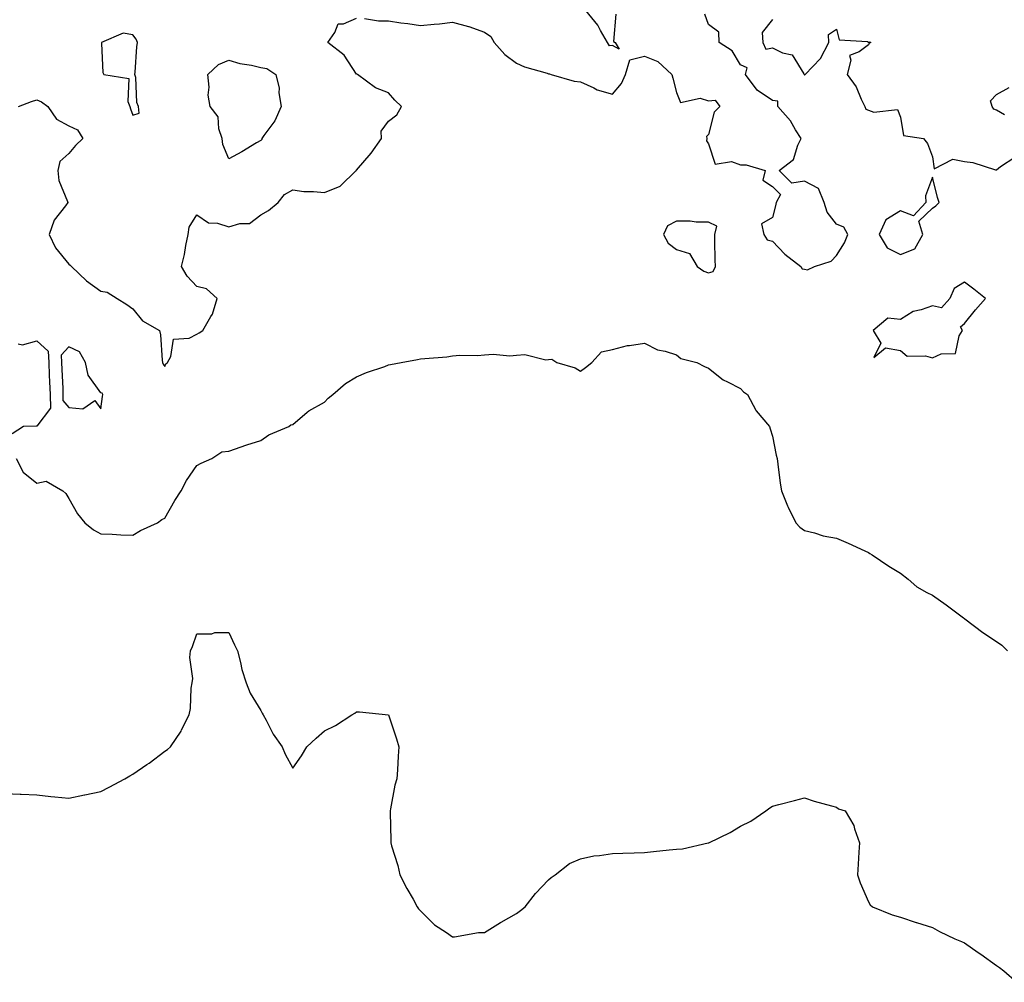
# Model space of a CAD drawing. Units: inches. Extents: x 950003 to 952643, y 7300538 to 7303178.
# Drawn here: x 951763 to 952071, y 7302378 to 7302679 of the extents above; entities that cross this region are included whole.
import ezdxf

# ---------------------------------------------------------------- set-up
doc = ezdxf.new("R2010")
doc.units = ezdxf.units.IN
doc.header["$MEASUREMENT"] = 0
doc.layers.add('Contour_95007300', color=7, linetype='Continuous', true_color=0x738c9a)

msp = doc.modelspace()

# ---------------------------------------------------------------- linework, layer by layer
at = {"layer": 'Contour_95007300'}
for points in [[(951949.12, 7302680.85, 3240), (951948.39, 7302672.26, 3240), (951948.87, 7302671.92, 3240), (951950.15, 7302669.82, 3240), (951948.05, 7302671.05, 3240), (951947.09, 7302670.96, 3240), (951946.46, 7302671.92, 3240), (951944.28, 7302675.69, 3240), (951943.45, 7302677.32, 3240), (951939.75, 7302681.92, 3240)], [(951762.37, 7302651.92, 3240), (951766.42, 7302653.55, 3240), (951768.05, 7302654.03, 3240), (951769.51, 7302653.38, 3240), (951771.48, 7302651.92, 3240), (951774.17, 7302648.04, 3240), (951778.05, 7302645.94, 3240), (951780.8, 7302644.67, 3240), (951782.4, 7302641.92, 3240), (951780.21, 7302639.76, 3240), (951778.05, 7302637.27, 3240), (951775.23, 7302634.74, 3240), (951774.68, 7302631.92, 3240), (951774.93, 7302628.8, 3240), (951777.69, 7302622.28, 3240), (951777.75, 7302621.92, 3240), (951777.06, 7302620.93, 3240), (951773.54, 7302616.43, 3240), (951771.88, 7302611.92, 3240), (951773.95, 7302607.82, 3240), (951778.05, 7302602.71, 3240), (951778.5, 7302602.37, 3240), (951778.88, 7302601.92, 3240), (951783.65, 7302597.52, 3240), (951788.05, 7302594.25, 3240), (951790.06, 7302593.93, 3240), (951793.14, 7302591.92, 3240), (951796.25, 7302590.12, 3240), (951798.05, 7302588.77, 3240), (951801.08, 7302584.95, 3240), (951806.37, 7302581.92, 3240), (951806.71, 7302580.58, 3240), (951807.24, 7302572.73, 3240), (951807.39, 7302571.92, 3240), (951807.58, 7302571.45, 3240), (951808.05, 7302570.73, 3240), (951808.42, 7302571.55, 3240), (951808.91, 7302571.92, 3240), (951809.99, 7302573.86, 3240), (951810.76, 7302579.21, 3240), (951815.72, 7302579.59, 3240), (951818.05, 7302580.77, 3240), (951818.77, 7302581.2, 3240), (951820, 7302581.92, 3240), (951822.45, 7302586.32, 3240), (951822.94, 7302587.03, 3240), (951824.46, 7302591.92, 3240), (951821.11, 7302594.98, 3240), (951818.05, 7302595.74, 3240), (951815.11, 7302598.98, 3240), (951813.31, 7302601.92, 3240), (951814.24, 7302605.73, 3240), (951814.7, 7302608.57, 3240), (951815.42, 7302611.92, 3240), (951815.74, 7302614.23, 3240), (951818.05, 7302618.06, 3240), (951821.77, 7302615.64, 3240), (951824.51, 7302615.46, 3240), (951828.05, 7302614.37, 3240), (951831.56, 7302615.43, 3240), (951834.52, 7302615.45, 3240), (951838.05, 7302618.11, 3240), (951840.53, 7302619.44, 3240), (951843.51, 7302621.92, 3240), (951845.52, 7302624.45, 3240), (951848.05, 7302625.87, 3240), (951851.49, 7302625.36, 3240), (951854.52, 7302625.45, 3240), (951858.05, 7302625.07, 3240), (951862.9, 7302627.07, 3240), (951867.93, 7302631.92, 3240), (951867.97, 7302632, 3240), (951868.05, 7302632.09, 3240), (951872.64, 7302637.33, 3240), (951875.84, 7302641.92, 3240), (951875.71, 7302644.26, 3240), (951878.05, 7302647.34, 3240), (951880.64, 7302649.33, 3240), (951882.06, 7302651.92, 3240), (951880.03, 7302653.9, 3240), (951878.05, 7302656.25, 3240), (951873.91, 7302657.78, 3240), (951868.29, 7302661.92, 3240), (951868.14, 7302662.01, 3240), (951868.05, 7302662.04, 3240), (951864.17, 7302668.04, 3240), (951859.02, 7302671.92, 3240), (951861.18, 7302675.05, 3240), (951862.23, 7302677.74, 3240), (951863.9, 7302677.77, 3240), (951868.05, 7302679.55, 3240)], [(951870.49, 7302679.48, 3240), (951874.89, 7302678.76, 3240), (951878.05, 7302678.69, 3240), (951881.85, 7302678.12, 3240), (951884.07, 7302677.94, 3240), (951888.05, 7302677.22, 3240), (951892.25, 7302677.72, 3240), (951893.95, 7302677.82, 3240), (951898.05, 7302678.26, 3240), (951902.97, 7302677, 3240), (951903.11, 7302676.98, 3240), (951908.05, 7302675.23, 3240), (951910.01, 7302673.88, 3240), (951911.03, 7302671.92, 3240), (951914.33, 7302668.2, 3240), (951918.05, 7302665.48, 3240), (951920.52, 7302664.39, 3240), (951927.59, 7302662.38, 3240), (951928.05, 7302662.21, 3240), (951928.33, 7302662.2, 3240), (951928.91, 7302661.92, 3240), (951936.04, 7302659.91, 3240), (951938.05, 7302659.68, 3240), (951942.23, 7302657.74, 3240), (951943.26, 7302657.13, 3240), (951948.05, 7302655.83, 3240), (951950.82, 7302659.15, 3240), (951952.14, 7302661.92, 3240), (951953.47, 7302666.5, 3240), (951958.05, 7302667.66, 3240), (951962.19, 7302666.06, 3240), (951966.55, 7302661.92, 3240), (951966.93, 7302660.8, 3240), (951968.05, 7302656.29, 3240), (951969.32, 7302653.19, 3240), (951975.39, 7302654.58, 3240), (951978.05, 7302653.76, 3240), (951980.09, 7302653.96, 3240), (951981.56, 7302651.92, 3240), (951979.78, 7302650.19, 3240), (951978.05, 7302643.21, 3240), (951977.38, 7302642.59, 3240), (951977.52, 7302641.92, 3240), (951977.37, 7302641.24, 3240), (951978.05, 7302640.31, 3240), (951980.1, 7302633.97, 3240), (951985.2, 7302634.77, 3240), (951988.05, 7302633.76, 3240), (951989.87, 7302633.74, 3240), (951995.77, 7302631.92, 3240), (951995.04, 7302628.91, 3240), (951998.05, 7302627, 3240), (952000.58, 7302624.45, 3240), (951999.2, 7302621.92, 3240), (951999.04, 7302620.93, 3240), (951998.05, 7302617.27, 3240), (951994.64, 7302615.33, 3240), (951995.32, 7302611.92, 3240), (951996.42, 7302610.29, 3240), (951998.05, 7302609.91, 3240), (952001.9, 7302605.77, 3240), (952006.92, 7302601.92, 3240), (952007.34, 7302601.21, 3240), (952008.05, 7302601.17, 3240), (952009.01, 7302600.96, 3240), (952011.2, 7302601.92, 3240), (952016.37, 7302603.6, 3240), (952018.05, 7302605.4, 3240), (952020.56, 7302609.41, 3240), (952021.56, 7302611.92, 3240), (952020.34, 7302614.21, 3240), (952018.05, 7302615.19, 3240), (952015.1, 7302618.97, 3240), (952014.16, 7302621.92, 3240), (952012.42, 7302626.29, 3240), (952008.05, 7302628.65, 3240), (952004.09, 7302627.96, 3240), (952000.11, 7302631.92, 3240), (952004.62, 7302635.35, 3240), (952005.97, 7302639.84, 3240), (952007.03, 7302641.92, 3240), (952005.29, 7302644.68, 3240), (952003.66, 7302647.53, 3240), (951999.73, 7302651.92, 3240), (951999.71, 7302653.58, 3240), (951998.05, 7302653.87, 3240), (951993.22, 7302657.09, 3240), (951989.66, 7302661.92, 3240), (951990.15, 7302664.02, 3240), (951988.05, 7302664.93, 3240), (951985.46, 7302669.33, 3240), (951981.42, 7302671.92, 3240), (951981.27, 7302675.14, 3240), (951978.05, 7302677.56, 3240), (951976.94, 7302680.81, 3240)], [(951998.05, 7302679.1, 3240), (951994.87, 7302675.1, 3240), (951995.05, 7302671.92, 3240), (951995.96, 7302669.83, 3240), (951998.05, 7302670.32, 3240), (952001.23, 7302668.74, 3240), (952004.2, 7302668.07, 3240), (952007.8, 7302662.17, 3240), (952007.99, 7302661.92, 3240), (952007.99, 7302661.86, 3240), (952008.05, 7302661.87, 3240), (952008.1, 7302661.87, 3240), (952008.28, 7302661.92, 3240), (952013.06, 7302666.91, 3240), (952013.07, 7302666.94, 3240), (952015.65, 7302671.92, 3240), (952015.52, 7302674.45, 3240), (952018.05, 7302676.08, 3240), (952018.92, 7302672.79, 3240), (952027.74, 7302672.23, 3240), (952028.05, 7302672.09, 3240), (952028.33, 7302672.2, 3240), (952028.83, 7302671.92, 3240), (952028.24, 7302671.73, 3240), (952028.05, 7302671.26, 3240), (952025.18, 7302669.05, 3240), (952022.1, 7302667.87, 3240), (952022.57, 7302666.44, 3240), (952021.36, 7302661.92, 3240), (952024.24, 7302658.11, 3240), (952025.75, 7302654.22, 3240), (952026.88, 7302651.92, 3240), (952027.28, 7302651.15, 3240), (952028.05, 7302650.86, 3240), (952029.74, 7302650.23, 3240), (952037.15, 7302651.02, 3240), (952038.05, 7302648.6, 3240), (952039.03, 7302642.9, 3240), (952045.21, 7302641.92, 3240), (952046.49, 7302640.36, 3240), (952048.05, 7302636.2, 3240), (952048.61, 7302632.48, 3240), (952054.42, 7302635.55, 3240), (952058.05, 7302634.79, 3240), (952060.64, 7302634.51, 3240), (952067.79, 7302632.18, 3240), (952068.05, 7302632.14, 3240), (952069.32, 7302633.19, 3240), (952073.82, 7302636.15, 3240)], [(952070.59, 7302649.38, 3240), (952068.05, 7302650.79, 3240), (952067.27, 7302651.14, 3240), (952066.71, 7302651.92, 3240), (952066.21, 7302653.76, 3240), (952068.05, 7302655.75, 3240), (952072.06, 7302657.91, 3240)], [(951762.22, 7302577.75, 3239), (951763.6, 7302577.47, 3239), (951768.05, 7302578.75, 3239), (951771.61, 7302575.48, 3239), (951771.79, 7302571.92, 3239), (951771.97, 7302568, 3239), (951772.08, 7302565.95, 3239), (951772.27, 7302561.92, 3239), (951772.32, 7302557.65, 3239), (951768.05, 7302552.08, 3239), (951767.85, 7302552.12, 3239), (951763.95, 7302551.92, 3239), (951760.33, 7302549.64, 3239)], [(951761.57, 7302541.92, 3239), (951763.85, 7302537.72, 3239), (951768.05, 7302534.25, 3239), (951771.04, 7302534.91, 3239), (951776.2, 7302531.92, 3239), (951777.16, 7302531.03, 3239), (951778.05, 7302529.51, 3239), (951780.78, 7302524.65, 3239), (951783.04, 7302521.92, 3239), (951785.81, 7302519.68, 3239), (951788.05, 7302518.47, 3239), (951791.63, 7302518.34, 3239), (951794.29, 7302518.16, 3239), (951798.05, 7302518.03, 3239), (951800.53, 7302519.44, 3239), (951805.77, 7302521.92, 3239), (951807.11, 7302522.86, 3239), (951808.05, 7302523.33, 3239), (951811.17, 7302528.8, 3239), (951813.17, 7302531.92, 3239), (951814.88, 7302535.09, 3239), (951818.05, 7302539.8, 3239), (951819.46, 7302540.51, 3239), (951822.81, 7302541.92, 3239), (951825.94, 7302544.03, 3239), (951828.05, 7302544.3, 3239), (951833.76, 7302546.21, 3239), (951838.05, 7302547.64, 3239), (951840.63, 7302549.34, 3239), (951846.84, 7302551.92, 3239), (951847.51, 7302552.46, 3239), (951848.05, 7302552.64, 3239), (951852.56, 7302556.43, 3239), (951853.08, 7302556.89, 3239), (951858.05, 7302559.61, 3239), (951859.18, 7302560.79, 3239), (951860.6, 7302561.92, 3239), (951864.52, 7302565.45, 3239), (951868.05, 7302567.47, 3239), (951871.12, 7302568.85, 3239), (951876.9, 7302570.77, 3239), (951878.05, 7302571.21, 3239), (951878.67, 7302571.3, 3239), (951882.01, 7302571.92, 3239), (951887.06, 7302572.91, 3239), (951888.05, 7302573.07, 3239), (951889.38, 7302573.25, 3239), (951896.23, 7302573.74, 3239), (951898.05, 7302574.02, 3239), (951900.34, 7302574.21, 3239), (951905.8, 7302574.17, 3239), (951908.05, 7302574.41, 3239), (951910.72, 7302574.59, 3239), (951915.89, 7302574.08, 3239), (951918.05, 7302574.29, 3239), (951920.6, 7302574.47, 3239), (951927.16, 7302572.81, 3239), (951928.05, 7302572.94, 3239), (951929.09, 7302572.96, 3239), (951930.65, 7302571.92, 3239), (951936.41, 7302570.28, 3239), (951938.05, 7302569.27, 3239), (951939.56, 7302570.41, 3239), (951941.6, 7302571.92, 3239), (951944.63, 7302575.34, 3239), (951948.05, 7302576.08, 3239), (951952.68, 7302577.29, 3239), (951953.38, 7302577.25, 3239), (951958.05, 7302578.01, 3239), (951962.1, 7302575.97, 3239), (951964.46, 7302575.51, 3239), (951968.05, 7302574.33, 3239), (951969.36, 7302573.23, 3239), (951974.39, 7302571.92, 3239), (951976.83, 7302570.7, 3239), (951978.05, 7302570.19, 3239), (951982.65, 7302566.52, 3239), (951984.02, 7302565.95, 3239), (951988.05, 7302563.87, 3239), (951988.96, 7302562.83, 3239), (951990.29, 7302561.92, 3239), (951992.87, 7302557.1, 3239), (951992.98, 7302556.85, 3239), (951997.12, 7302551.92, 3239), (951997.34, 7302551.21, 3239), (951998.05, 7302548.95, 3239), (951999.19, 7302543.06, 3239), (951999.49, 7302541.92, 3239), (951999.74, 7302540.23, 3239), (952000.44, 7302534.31, 3239), (952000.82, 7302531.92, 3239), (952002.77, 7302527.2, 3239), (952002.91, 7302526.78, 3239), (952005.36, 7302521.92, 3239), (952006.63, 7302520.5, 3239), (952008.05, 7302519.51, 3239), (952011.18, 7302518.79, 3239), (952013.94, 7302517.81, 3239), (952018.05, 7302517.13, 3239), (952021.67, 7302515.54, 3239), (952026.9, 7302513.07, 3239), (952028.05, 7302512.55, 3239), (952028.47, 7302512.34, 3239), (952029.17, 7302511.92, 3239), (952034.47, 7302508.34, 3239), (952038.05, 7302506.17, 3239), (952040.45, 7302504.32, 3239), (952043.13, 7302501.92, 3239), (952046.25, 7302500.12, 3239), (952048.05, 7302499.22, 3239), (952052.35, 7302496.22, 3239), (952057.74, 7302492.23, 3239), (952058.05, 7302492.01, 3239), (952058.16, 7302491.92, 3239), (952063.78, 7302487.65, 3239), (952068.05, 7302484.74, 3239), (952069.76, 7302483.63, 3239), (952071.55, 7302481.92, 3239)], [(951758.05, 7302437.35, 3238), (951762.88, 7302437.09, 3238), (951763.18, 7302437.05, 3238), (951768.05, 7302436.85, 3238), (951772.48, 7302436.35, 3238), (951773.71, 7302436.26, 3238), (951778.05, 7302435.8, 3238), (951782.97, 7302436.84, 3238), (951783.1, 7302436.87, 3238), (951788.05, 7302437.91, 3238), (951790.69, 7302439.28, 3238), (951795.53, 7302441.92, 3238), (951797.12, 7302442.85, 3238), (951798.05, 7302443.38, 3238), (951802.44, 7302446.31, 3238), (951803.19, 7302446.78, 3238), (951808.05, 7302450.54, 3238), (951808.93, 7302451.04, 3238), (951809.81, 7302451.92, 3238), (951813.15, 7302456.82, 3238), (951813.28, 7302457.15, 3238), (951815.65, 7302461.92, 3238), (951816.08, 7302463.89, 3238), (951816.33, 7302470.2, 3238), (951816.6, 7302471.92, 3238), (951816.79, 7302473.18, 3238), (951815.9, 7302479.77, 3238), (951816.1, 7302481.92, 3238), (951816.71, 7302483.26, 3238), (951818.05, 7302487.18, 3238), (951822.76, 7302487.21, 3238), (951823.74, 7302487.61, 3238), (951828.05, 7302487.61, 3238), (951829.87, 7302483.74, 3238), (951830.8, 7302481.92, 3238), (951831.78, 7302478.19, 3238), (951832.16, 7302476.03, 3238), (951833.56, 7302471.92, 3238), (951834.76, 7302468.63, 3238), (951838.05, 7302463.23, 3238), (951838.51, 7302462.38, 3238), (951838.84, 7302461.92, 3238), (951839.79, 7302460.18, 3238), (951841.97, 7302455.84, 3238), (951844.72, 7302451.92, 3238), (951845.71, 7302449.58, 3238), (951848.05, 7302445.25, 3238), (951850.86, 7302449.11, 3238), (951852.47, 7302451.92, 3238), (951855.41, 7302454.56, 3238), (951858.05, 7302456.88, 3238), (951861.47, 7302458.5, 3238), (951866.57, 7302461.92, 3238), (951867.53, 7302462.44, 3238), (951868.05, 7302462.79, 3238), (951868.91, 7302462.78, 3238), (951878.05, 7302461.92, 3238), (951880.48, 7302454.35, 3238), (951881.21, 7302451.92, 3238), (951881.02, 7302448.95, 3238), (951880.78, 7302444.65, 3238), (951880.61, 7302441.92, 3238), (951880.03, 7302439.94, 3238), (951878.65, 7302432.52, 3238), (951878.51, 7302431.92, 3238), (951878.49, 7302431.48, 3238), (951878.77, 7302422.64, 3238), (951878.74, 7302421.92, 3238), (951878.99, 7302420.98, 3238), (951880.93, 7302414.8, 3238), (951881.58, 7302411.92, 3238), (951883.78, 7302407.65, 3238), (951885.69, 7302404.28, 3238), (951887, 7302401.92, 3238), (951887.42, 7302401.3, 3238), (951888.05, 7302400.61, 3238), (951892.34, 7302396.21, 3238), (951896.15, 7302393.82, 3238), (951898.05, 7302392.52, 3238), (951898.67, 7302392.55, 3238), (951906.15, 7302393.82, 3238), (951908.05, 7302393.87, 3238), (951912.98, 7302396.99, 3238), (951913.27, 7302397.14, 3238), (951918.05, 7302399.81, 3238), (951919.23, 7302400.74, 3238), (951920.7, 7302401.92, 3238), (951923.96, 7302406.01, 3238), (951928.05, 7302410.35, 3238), (951928.89, 7302411.08, 3238), (951930.11, 7302411.92, 3238), (951934.57, 7302415.4, 3238), (951938.05, 7302416.89, 3238), (951942.18, 7302417.79, 3238), (951944.01, 7302417.88, 3238), (951948.05, 7302418.53, 3238), (951951.28, 7302418.69, 3238), (951954.85, 7302418.72, 3238), (951958.05, 7302418.87, 3238), (951960.83, 7302419.14, 3238), (951965.79, 7302419.66, 3238), (951968.05, 7302419.88, 3238), (951969.91, 7302420.06, 3238), (951977.99, 7302421.86, 3238), (951978.05, 7302421.87, 3238), (951978.09, 7302421.88, 3238), (951978.18, 7302421.92, 3238), (951984.86, 7302425.11, 3238), (951988.05, 7302427.12, 3238), (951991.29, 7302428.68, 3238), (951995.97, 7302431.92, 3238), (951997.17, 7302432.8, 3238), (951998.05, 7302433.36, 3238), (952000, 7302433.87, 3238), (952004.91, 7302435.06, 3238), (952008.05, 7302435.95, 3238), (952011.06, 7302434.93, 3238), (952016.49, 7302433.48, 3238), (952018.05, 7302433, 3238), (952018.66, 7302432.53, 3238), (952020.81, 7302431.92, 3238), (952023.45, 7302427.32, 3238), (952023.67, 7302426.3, 3238), (952025.29, 7302421.92, 3238), (952025.08, 7302418.95, 3238), (952024.8, 7302415.17, 3238), (952024.58, 7302411.92, 3238), (952025.51, 7302409.38, 3238), (952028.05, 7302403.44, 3238), (952028.62, 7302402.49, 3238), (952029.28, 7302401.92, 3238), (952035.47, 7302399.34, 3238), (952038.05, 7302398.66, 3238), (952042.96, 7302397.01, 3238), (952043.09, 7302396.96, 3238), (952048.05, 7302395.41, 3238), (952050.3, 7302394.17, 3238), (952055.03, 7302391.92, 3238), (952057.14, 7302391.01, 3238), (952058.05, 7302390.64, 3238), (952062.32, 7302387.65, 3238), (952063.19, 7302387.06, 3238), (952068.05, 7302383.57, 3238), (952069.05, 7302382.92, 3238), (952070.35, 7302381.92, 3238), (952074.44, 7302378.31, 3238)]]:
    msp.add_polyline3d(points, dxfattribs=at)
for points in [[(951798.05, 7302649.25, 3241), (951800.1, 7302649.87, 3241), (951799.89, 7302651.92, 3241), (951799.31, 7302653.18, 3241), (951798.97, 7302661, 3241), (951798.73, 7302661.92, 3241), (951798.81, 7302662.68, 3241), (951799.36, 7302670.61, 3241), (951799.51, 7302671.92, 3241), (951799.11, 7302672.98, 3241), (951798.05, 7302674.4, 3241), (951795.11, 7302674.86, 3241), (951788.24, 7302671.92, 3241), (951788.3, 7302671.67, 3241), (951788.7, 7302662.57, 3241), (951789.01, 7302661.92, 3241), (951796.88, 7302660.75, 3241), (951796.48, 7302653.49, 3241), (951797.17, 7302651.92, 3241), (951797.31, 7302651.18, 3241)], [(951838.05, 7302641.36, 3240), (951836.7, 7302640.57, 3240), (951832.17, 7302637.8, 3240), (951828.05, 7302635.65, 3240), (951826.22, 7302640.09, 3240), (951826, 7302641.92, 3240), (951824.99, 7302644.98, 3240), (951824.81, 7302648.68, 3240), (951822.23, 7302651.92, 3240), (951821.66, 7302655.53, 3240), (951821.94, 7302658.03, 3240), (951821.56, 7302661.92, 3240), (951824.9, 7302665.07, 3240), (951828.05, 7302666.45, 3240), (951831.57, 7302665.44, 3240), (951835.14, 7302664.83, 3240), (951838.05, 7302664.14, 3240), (951839.95, 7302663.82, 3240), (951842.75, 7302661.92, 3240), (951843.79, 7302657.66, 3240), (951843.76, 7302656.21, 3240), (951844.46, 7302651.92, 3240), (951842.52, 7302647.45, 3240), (951839.07, 7302642.94, 3240), (951838.36, 7302641.92, 3240), (951838.36, 7302641.61, 3240)], [(952038.05, 7302605.68, 3240), (952042.51, 7302607.46, 3240), (952045.06, 7302611.92, 3240), (952043.82, 7302616.15, 3240), (952048.05, 7302620.15, 3240), (952049.09, 7302620.88, 3240), (952050.17, 7302621.92, 3240), (952049.65, 7302623.52, 3240), (952048.05, 7302629.86, 3240), (952045.91, 7302624.06, 3240), (952045.98, 7302621.92, 3240), (952042.14, 7302617.83, 3240), (952038.05, 7302619.32, 3240), (952033.44, 7302616.53, 3240), (952031.39, 7302611.92, 3240), (952033.88, 7302607.75, 3240)], [(951978.05, 7302599.94, 3240), (951979.53, 7302600.44, 3240), (951980.2, 7302601.92, 3240), (951980.17, 7302604.04, 3240), (951980.05, 7302609.92, 3240), (951980.02, 7302611.92, 3240), (951980.67, 7302614.54, 3240), (951978.05, 7302615.79, 3240), (951974.19, 7302615.78, 3240), (951972.31, 7302616.18, 3240), (951968.05, 7302616.18, 3240), (951965.26, 7302614.71, 3240), (951964.02, 7302611.92, 3240), (951965.42, 7302609.29, 3240), (951968.05, 7302607.32, 3240), (951972.13, 7302606, 3240), (951974.51, 7302601.92, 3240), (951976.62, 7302600.49, 3240)], [(952048.05, 7302573.43, 3240), (952050.83, 7302574.7, 3240), (952055.22, 7302574.75, 3240), (952056.39, 7302580.26, 3240), (952057.4, 7302581.92, 3240), (952056.84, 7302583.13, 3240), (952058.05, 7302584.18, 3240), (952061.55, 7302588.42, 3240), (952064.59, 7302591.92, 3240), (952061.01, 7302594.88, 3240), (952058.05, 7302597.12, 3240), (952054.88, 7302595.09, 3240), (952053.54, 7302591.92, 3240), (952050.91, 7302589.06, 3240), (952048.05, 7302589.64, 3240), (952044.51, 7302588.38, 3240), (952042.05, 7302587.92, 3240), (952038.05, 7302585.45, 3240), (952034.14, 7302585.83, 3240), (952029.51, 7302581.92, 3240), (952031.95, 7302578.02, 3240), (952029.68, 7302573.55, 3240), (952033.42, 7302576.55, 3240), (952038.05, 7302575.71, 3240), (952040.11, 7302573.98, 3240), (952045.87, 7302574.1, 3240)], [(951788.05, 7302557.54, 3240), (951788.6, 7302561.37, 3240), (951788.68, 7302561.92, 3240), (951788.5, 7302562.37, 3240), (951788.05, 7302562.53, 3240), (951784.12, 7302567.99, 3240), (951783.29, 7302571.92, 3240), (951781.43, 7302575.3, 3240), (951778.05, 7302576.88, 3240), (951775.71, 7302574.26, 3240), (951775.82, 7302571.92, 3240), (951775.92, 7302569.79, 3240), (951776.15, 7302563.82, 3240), (951776.23, 7302561.92, 3240), (951776.25, 7302560.12, 3240), (951778.05, 7302557.88, 3240), (951782.49, 7302557.48, 3240), (951786.23, 7302560.1, 3240)]]:
    msp.add_polyline3d(points, close=True, dxfattribs=at)

doc.saveas('drawing.dxf')
